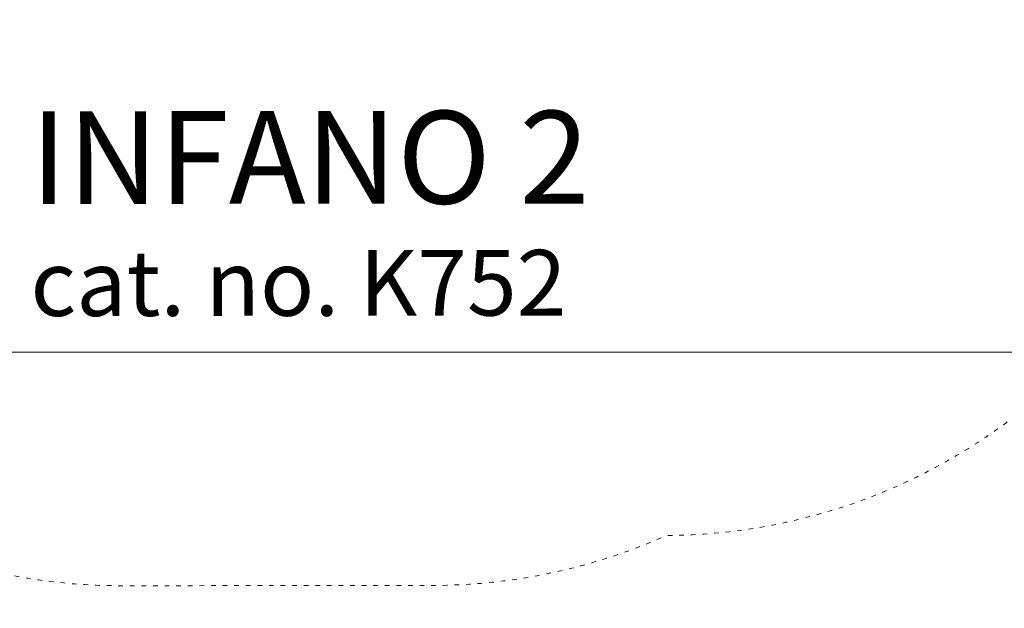
# Model space of a CAD drawing. Units: millimetres. Extents: x -29505 to 29895, y -11500 to 30500.
# Drawn here: x -9918 to -7370, y 3337 to 4861 of the extents above; entities that cross this region are included whole.
import ezdxf

# ---------------------------------------------------------------- set-up
doc = ezdxf.new("R2010")
doc.units = ezdxf.units.MM
doc.header["$MEASUREMENT"] = 0
doc.linetypes.add('ACAD_ISO03W100', pattern=[30, 12, -18])
doc.linetypes.add('Wipeout_Contour', pattern=[1000, 0, -1000])
for name, color, linetype, lineweight in [('0_Nr_pióra__7', 7, 'Continuous', 13), ('InterSystem-description_Nr_pióra__7', 7, 'Continuous', 13), ('InterSystem-drawing_Nr_pióra__7', 7, 'Continuous', 13), ('X-Nawierzchnie_Nr_pióra__7', 7, 'Continuous', 13)]:
    doc.layers.add(name, color=color, linetype=linetype, lineweight=lineweight)
doc.layers.add('X-Nawierzchnie', color=7, linetype='Continuous')
doc.styles.add('GENERATED_STYLE_1', font='arial.ttf')
doc.dimstyles.new('GENERATED_STYLE__1', dxfattribs={"dimtxt": 300, "dimasz": 152, "dimexe": 0.18, "dimexo": 50, "dimgap": 0.09, "dimtad": 1, "dimdec": 0, "dimlfac": 0.1, "dimzin": 0, "dimdsep": 46, "dimtxsty": 'GENERATED_STYLE_1', "dimblk": 'ARROWHEAD_6', "dimblk1": 'ARROWHEAD_6', "dimblk2": 'ARROWHEAD_6', "dimcen": 0.09, "dimclrd": 7, "dimclre": 7, "dimclrt": 7, "dimadec": 1, "dimazin": 0, "dimtfac": 1, "dimtdec": 4, "dimtmove": 0, "dimatfit": 3, "dimfxl": 0, "dimtolj": 1, "dimtzin": 0, "dimarcsym": 0})

# ---------------------------------------------------------------- blocks, each defined once
blk = doc.blocks.new('Strop_2', base_point=(-16004.9, 3000))
at = {"layer": 'X-Nawierzchnie_Nr_pióra__7', "color": 7, "linetype": 'Continuous', "lineweight": 13, "flags": 128}
blk.add_lwpolyline([(-5004.9, 4000), (-15004.9, 4000), (-15004.9, 16000), (-5004.9, 16000)], close=True, dxfattribs=at)
blk = doc.blocks.new('Strop_5', base_point=(-5004.9, 4000))
at = {"layer": 'X-Nawierzchnie_Nr_pióra__7', "color": 7, "linetype": 'Continuous', "lineweight": 13, "flags": 128}
blk.add_lwpolyline([(-5004.9, 4000), (-5004.9, 16000), (-15004.9, 16000), (-15004.9, 4000)], close=True, dxfattribs=at)
blk = doc.blocks.new('*D26')
at = {"layer": '0_Nr_pióra__7', "color": 7, "linetype": 'Continuous', "lineweight": 13}
for p, q in [((-26325.2, 24500), (-26325.2, 24620)), ((-26245.2, 24420), (-26405.2, 24580)), ((-23554.9, 24500), (-26475.2, 24500)), ((-26325.2, -6500), (-26325.2, 24500)), ((-26405.2, -6420), (-26245.2, -6580)), ((-7554.9, -6500), (-26475.2, -6500)), ((-26325.2, -6620), (-26325.2, -6500))]:
    blk.add_line(p, q, dxfattribs=at)
at = {"color": 254, "linetype": 'Wipeout_Contour', "lineweight": 0, "ltscale": 112093.22171}
blk.add_wipeout([(-26385.2, 8544.7), (-26385.2, 9455.3), (-26685.2, 9455.3), (-26685.2, 8544.7)], dxfattribs=at)
at = {"layer": '0_Nr_pióra__7', "color": 7, "lineweight": 13, "insert": (-26385.2, 8544.7), "char_height": 300, "attachment_point": 7, "rotation": 90, "style": 'GENERATED_STYLE_1'}
blk.add_mtext('\\A1;{\\pql;\\fArial|b0|i0|c238|p34;3100}', dxfattribs=at)
blk = doc.blocks.new('ARROWHEAD_6')
at = {"color": 0, "linetype": 'Continuous', "lineweight": 0}
for p, q in [((-0.5, -0.5), (0.5, 0.5)), ((0, 0), (-1, 0))]:
    blk.add_line(p, q, dxfattribs=at)

msp = doc.modelspace()

# ---------------------------------------------------------------- linework, layer by layer
at = {"layer": 'InterSystem-description_Nr_pióra__7', "color": 7, "linetype": 'ACAD_ISO03W100', "lineweight": 13, "flags": 128}
msp.add_lwpolyline([(-6755.1, 5574.3), (-6754.6, 5026.5, -0.412386), (-8244.1, 3525.3, -0.10473), (-8852, 3396), (-9656.1, 3395.3, -0.414232), (-11157.4, 4894.1), (-11158, 5666.6, -0.241974), (-10531.9, 6887), (-10532.7, 7805.1, -0.413978), (-9534.3, 8805.9), (-8974.4, 8806.8, -0.414449), (-7972.8, 7807.6), (-7972.2, 7046.2, -0.359452)], format="xyb", close=True, dxfattribs=at)

# ---------------------------------------------------------------- block references
at = {"layer": 'X-Nawierzchnie', "color": 7, "linetype": 'Continuous', "lineweight": 13}
for name, p in [('Strop_2', (-16004.9, 3000)), ('Strop_5', (-5004.9, 4000))]:
    msp.add_blockref(name, p, dxfattribs=at)

# ---------------------------------------------------------------- next in the draw order: dimensions: what is measured, and where the dimension line sits
at = {"color": 7, "linetype": 'Continuous', "lineweight": 13}
dim = msp.add_linear_dim(base=(-26325.2, 24500), p1=(-7504.9, -6500), p2=(-23504.9, 24500), angle=90, dimstyle='GENERATED_STYLE__1', dxfattribs=at)
dim.commit()
dim.dimension.update_dxf_attribs({"geometry": '*D26', "text_midpoint": (-26535.2, 9002.1), "dimtype": 160, "text_rotation": 90})

# ---------------------------------------------------------------- next in the draw order: texts
at = {"layer": 'InterSystem-drawing_Nr_pióra__7', "color": 7, "linetype": 'Continuous', "lineweight": 13, "attachment_point": 7, "rotation": 0.0461, "style": 'GENERATED_STYLE_1'}
for s, insert, char_height in [('\\A1;{\\pql;\\fArial|b0|i0|c238|p34;INFANO 2}', (-9890.5, 4383.6), 240), ('\\A1;{\\pql;\\fArial|b0|i0|c238|p34;cat. no. K752}', (-9890.3, 4093.6), 169.999)]:
    msp.add_mtext(s, dxfattribs=dict(at, insert=insert, char_height=char_height))

doc.saveas('drawing.dxf')
